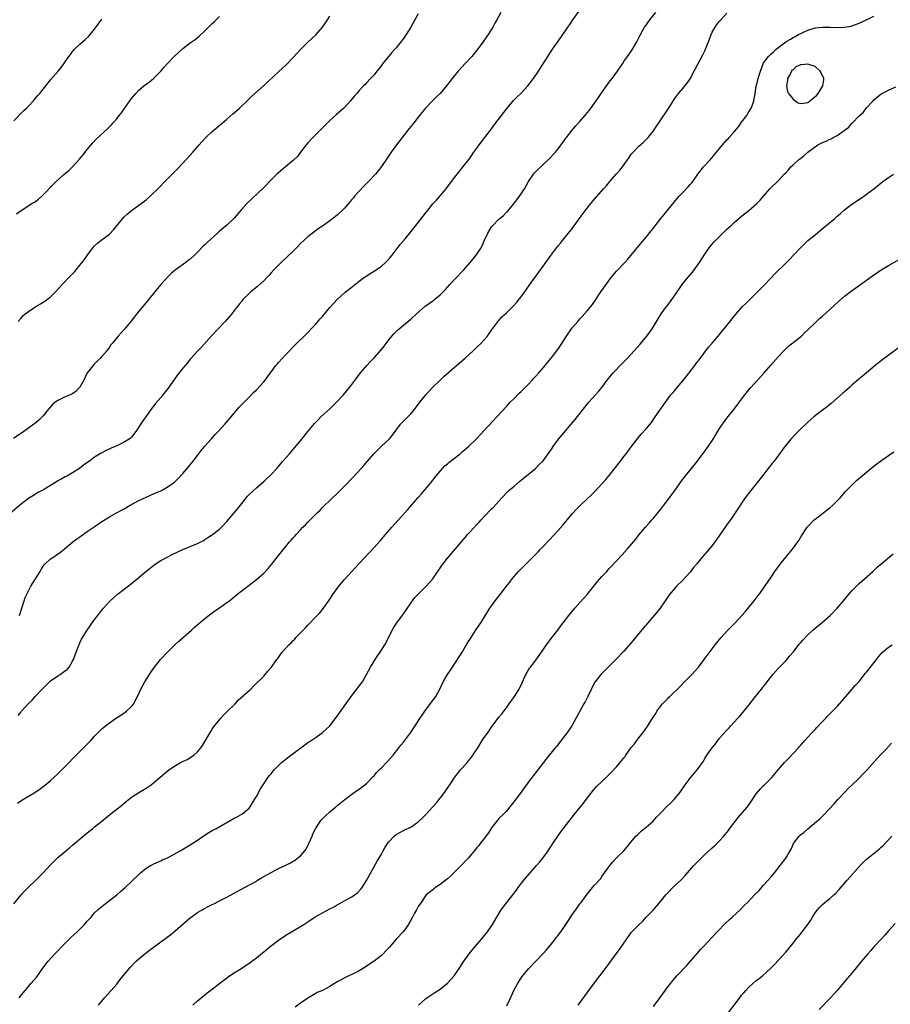
# Model space of a CAD drawing. Units: inches. Extents: x 2667000 to 2670000, y 1557000 to 1560000.
# Drawn here: x 2668543 to 2668779, y 1557395 to 1557663 of the extents above; entities that cross this region are included whole.
import ezdxf

# ---------------------------------------------------------------- set-up
doc = ezdxf.new("R2010")
doc.units = ezdxf.units.IN
doc.header["$MEASUREMENT"] = 0
doc.layers.add('LD26671557_10ft', color=53, linetype='Continuous')

msp = doc.modelspace()

# ---------------------------------------------------------------- linework, layer by layer
at = {"layer": 'LD26671557_10ft'}
for points, elevation in [([(2668673.5, 1557665), (2668672.38, 1557663), (2668671.91, 1557662.09), (2668671.31, 1557661), (2668670.05, 1557659), (2668669.61, 1557658.39), (2668669, 1557657.43), (2668668.69, 1557657), (2668667, 1557654.71), (2668665.58, 1557653), (2668663.75, 1557651), (2668663, 1557650.21), (2668661.93, 1557649), (2668661, 1557647.9), (2668660.28, 1557647), (2668658.73, 1557645), (2668657.02, 1557643), (2668655.97, 1557642.02), (2668654.97, 1557641.03), (2668653, 1557639), (2668652.11, 1557637.89), (2668651.37, 1557637), (2668649.79, 1557635), (2668649.47, 1557634.53), (2668648.57, 1557633.43), (2668648.2, 1557633), (2668647, 1557631.43), (2668646.63, 1557631), (2668645.09, 1557629), (2668643.69, 1557627), (2668642.62, 1557625.38), (2668641, 1557623.09), (2668640.09, 1557621.91), (2668639.37, 1557621), (2668637.54, 1557619), (2668636.27, 1557617.73), (2668635, 1557616.43), (2668633.72, 1557615), (2668633.4, 1557614.6), (2668633, 1557614.15), (2668632.04, 1557613), (2668631, 1557611.8), (2668629, 1557609.88), (2668627, 1557608.3), (2668625, 1557606.92), (2668623.84, 1557606.16), (2668623, 1557605.56), (2668621, 1557603.99), (2668619, 1557602.13), (2668617.9, 1557601), (2668617, 1557600.1), (2668615.42, 1557598.58), (2668613.71, 1557597), (2668613, 1557596.3), (2668611.77, 1557595), (2668611, 1557594.15), (2668610.47, 1557593.53), (2668609.98, 1557593), (2668609, 1557592), (2668607.41, 1557590.59), (2668605.48, 1557589), (2668605, 1557588.56), (2668603.45, 1557587), (2668603, 1557586.48), (2668602.34, 1557585.66), (2668601.82, 1557585), (2668601, 1557583.91), (2668600.28, 1557583), (2668599.7, 1557582.3), (2668598.53, 1557581), (2668596.6, 1557579), (2668594.86, 1557577.14), (2668592.04, 1557573.96), (2668591, 1557572.89), (2668589.28, 1557571), (2668589, 1557570.68), (2668588.25, 1557569.75), (2668587.6, 1557569), (2668587, 1557568.27), (2668585.54, 1557566.46), (2668584.7, 1557565.3), (2668583, 1557562.87), (2668582.16, 1557561.84), (2668581.54, 1557561), (2668581, 1557560.33), (2668579.46, 1557558.54), (2668579, 1557557.89), (2668578.6, 1557557.4), (2668576.92, 1557555), (2668576.1, 1557553.9), (2668574.19, 1557551), (2668573, 1557549.53), (2668572.74, 1557549.26), (2668572.43, 1557549), (2668571, 1557548.11), (2668569, 1557547.19), (2668567.47, 1557546.53), (2668566.11, 1557545.89), (2668564.81, 1557545.19), (2668563, 1557544.06), (2668561.57, 1557543), (2668560.06, 1557541.94), (2668558.84, 1557541), (2668557, 1557539.82), (2668555.61, 1557539), (2668555, 1557538.67), (2668553.88, 1557538.12), (2668553, 1557537.59), (2668552.61, 1557537.39), (2668551, 1557536.37), (2668549.38, 1557535.38), (2668548.71, 1557535), (2668547.58, 1557534.42), (2668546.35, 1557533.65), (2668545, 1557532.78), (2668542.66, 1557531), (2668538.04, 1557527)], 8850), ([(2668651, 1557664.63), (2668650.09, 1557663), (2668649.05, 1557661), (2668647.77, 1557659), (2668647, 1557657.94), (2668645, 1557655.41), (2668644.67, 1557655), (2668643.89, 1557654.11), (2668641.35, 1557651), (2668641.18, 1557650.82), (2668641, 1557650.56), (2668640.3, 1557649.7), (2668639.76, 1557649), (2668639, 1557648.05), (2668638.09, 1557647), (2668637, 1557645.85), (2668636.56, 1557645.44), (2668636.18, 1557645), (2668635, 1557643.78), (2668634.32, 1557643), (2668633.68, 1557642.32), (2668633, 1557641.44), (2668632.63, 1557641), (2668630.75, 1557639), (2668628.79, 1557637.21), (2668627, 1557635.61), (2668626.34, 1557635), (2668625.69, 1557634.31), (2668624.34, 1557633), (2668622.35, 1557631), (2668621, 1557629.54), (2668620.53, 1557629), (2668619.02, 1557626.98), (2668618.15, 1557625.85), (2668617.31, 1557625), (2668617, 1557624.71), (2668614.88, 1557623), (2668613, 1557621.39), (2668612.58, 1557621), (2668610.56, 1557619), (2668609.81, 1557618.19), (2668609, 1557617.4), (2668608.81, 1557617.19), (2668604.41, 1557613), (2668603, 1557611.5), (2668600.96, 1557609.04), (2668599, 1557607.14), (2668597, 1557605.51), (2668596.4, 1557605), (2668593.58, 1557602.42), (2668593, 1557601.85), (2668592.56, 1557601.44), (2668591, 1557599.78), (2668590.19, 1557599), (2668589, 1557597.92), (2668588.46, 1557597.54), (2668587.77, 1557597), (2668585.01, 1557594.99), (2668583.9, 1557594.1), (2668582.88, 1557593.12), (2668581, 1557591.02), (2668580.09, 1557589.91), (2668579, 1557588.53), (2668577.74, 1557587), (2668577.4, 1557586.6), (2668577, 1557586.11), (2668575, 1557583.73), (2668572.85, 1557581), (2668571, 1557578.74), (2668569.44, 1557577), (2668567.77, 1557575), (2668567.43, 1557574.57), (2668567, 1557573.96), (2668566.29, 1557573), (2668565, 1557571.42), (2668564.61, 1557571), (2668563.77, 1557570.23), (2668562.76, 1557569.24), (2668562.56, 1557569), (2668561.01, 1557566.99), (2668560.33, 1557565.67), (2668560.02, 1557565), (2668559, 1557563.11), (2668558.92, 1557563), (2668558, 1557562), (2668556.8, 1557561.2), (2668555, 1557560.43), (2668553, 1557559.51), (2668552.24, 1557559), (2668551.58, 1557558.42), (2668551, 1557557.79), (2668550.34, 1557557), (2668549, 1557555.32), (2668548.72, 1557555), (2668547.86, 1557554.14), (2668546.77, 1557553.23), (2668546.49, 1557553), (2668543.7, 1557551), (2668540.89, 1557549.11)], 8840), ([(2668542.01, 1557449.99), (2668543.2, 1557450.8), (2668547, 1557453.06), (2668548.17, 1557453.83), (2668549, 1557454.46), (2668549.67, 1557455), (2668551, 1557456.13), (2668553, 1557457.94), (2668553.54, 1557458.46), (2668555, 1557459.91), (2668556.06, 1557461), (2668557, 1557462.01), (2668557.99, 1557463), (2668559, 1557464.05), (2668560, 1557465), (2668561, 1557466.05), (2668561.96, 1557467), (2668563, 1557468.16), (2668565, 1557470.17), (2668565.93, 1557471), (2668567, 1557471.8), (2668568.66, 1557473), (2668570.09, 1557473.91), (2668571.29, 1557474.71), (2668571.69, 1557475), (2668573, 1557476.25), (2668573.63, 1557477), (2668574.2, 1557478.2), (2668574.62, 1557479), (2668575.54, 1557481), (2668576.69, 1557483), (2668577.93, 1557485), (2668578.35, 1557485.65), (2668579.3, 1557487), (2668580.94, 1557489), (2668582.78, 1557491), (2668584.8, 1557493), (2668585.95, 1557494.05), (2668589.35, 1557497), (2668590.2, 1557497.79), (2668593, 1557500.17), (2668594.57, 1557501.43), (2668595, 1557501.74), (2668595.72, 1557502.28), (2668597, 1557503.13), (2668599, 1557504.51), (2668599.65, 1557505), (2668600.41, 1557505.59), (2668602.06, 1557507), (2668604.64, 1557509), (2668607, 1557510.8), (2668609, 1557512.54), (2668610.2, 1557513.8), (2668611.09, 1557514.91), (2668613, 1557517.36), (2668615, 1557519.81), (2668616.01, 1557521), (2668616.48, 1557521.52), (2668617, 1557522.13), (2668617.42, 1557522.58), (2668617.78, 1557523), (2668619, 1557524.32), (2668619.65, 1557525), (2668620.33, 1557525.67), (2668621, 1557526.4), (2668623.61, 1557529), (2668624.33, 1557529.67), (2668625, 1557530.39), (2668625.61, 1557531), (2668627, 1557532.32), (2668627.68, 1557533), (2668629, 1557534.22), (2668631, 1557536.2), (2668633.36, 1557538.64), (2668635.54, 1557541), (2668636.23, 1557541.77), (2668637.25, 1557543), (2668639, 1557545.06), (2668639.99, 1557546.01), (2668641, 1557547.03), (2668643.11, 1557549), (2668643.99, 1557550.01), (2668645, 1557551.42), (2668646.22, 1557553), (2668646.59, 1557553.41), (2668647.56, 1557554.44), (2668648.19, 1557555), (2668649, 1557555.86), (2668650.02, 1557557), (2668651.49, 1557559), (2668653.07, 1557561), (2668654.91, 1557563), (2668656.97, 1557565.03), (2668658.02, 1557565.98), (2668661.45, 1557569), (2668663.76, 1557571), (2668665.97, 1557573), (2668666.49, 1557573.51), (2668667, 1557574.02), (2668668.03, 1557575), (2668669, 1557576.01), (2668669.84, 1557577), (2668670.34, 1557577.66), (2668671.26, 1557579), (2668672.85, 1557581.15), (2668673.8, 1557582.2), (2668675, 1557583.29), (2668676.89, 1557585.11), (2668677.81, 1557586.19), (2668678.49, 1557587), (2668679, 1557587.66), (2668680.39, 1557589.61), (2668681.36, 1557591), (2668685, 1557595.97), (2668687.07, 1557598.93), (2668689, 1557601.4), (2668689.74, 1557602.26), (2668690.32, 1557603), (2668693, 1557606.38), (2668693.47, 1557607), (2668695.77, 1557610.23), (2668696.35, 1557611), (2668697, 1557611.82), (2668698.01, 1557613), (2668699, 1557614.22), (2668701.47, 1557617), (2668702.2, 1557617.8), (2668703.19, 1557619), (2668704.9, 1557621), (2668705.88, 1557622.12), (2668706.58, 1557623), (2668708.43, 1557625.57), (2668709, 1557626.44), (2668709.46, 1557627), (2668711, 1557628.6), (2668712.28, 1557629.72), (2668713.29, 1557630.71), (2668713.56, 1557631), (2668715, 1557632.81), (2668715.89, 1557634.11), (2668716.45, 1557635), (2668717, 1557635.77), (2668719.12, 1557638.88), (2668720.65, 1557641.35), (2668721, 1557641.87), (2668721.83, 1557643), (2668723, 1557644.33), (2668724.23, 1557645.77), (2668725, 1557646.94), (2668726.4, 1557649.6), (2668728.49, 1557653.51), (2668729, 1557654.57), (2668729.2, 1557655), (2668730.25, 1557657.75), (2668730.69, 1557659), (2668731, 1557659.62), (2668731.79, 1557661), (2668732.3, 1557661.7), (2668733, 1557662.61), (2668733.33, 1557663), (2668735, 1557664.78)], 8880), ([(2668542.22, 1557473.78), (2668543, 1557474.83), (2668543.14, 1557475), (2668545, 1557477.03), (2668545.98, 1557478.02), (2668546.85, 1557479), (2668548.7, 1557481), (2668550.71, 1557483), (2668551, 1557483.23), (2668553, 1557484.61), (2668553.58, 1557485), (2668554.45, 1557485.55), (2668555.59, 1557486.41), (2668556.06, 1557487), (2668557, 1557488.57), (2668557.22, 1557489), (2668557.69, 1557490.31), (2668558.63, 1557492.63), (2668558.76, 1557493), (2668559, 1557493.54), (2668559.47, 1557494.53), (2668560.95, 1557497.05), (2668561.76, 1557498.24), (2668563, 1557499.88), (2668563.88, 1557501), (2668565, 1557502.47), (2668565.45, 1557503), (2668567, 1557504.77), (2668567.23, 1557505), (2668568.16, 1557505.84), (2668569.22, 1557506.78), (2668569.48, 1557507), (2668573, 1557509.73), (2668574.59, 1557511), (2668576.92, 1557513), (2668579, 1557514.64), (2668579.49, 1557515), (2668581, 1557515.94), (2668582.91, 1557517), (2668584.31, 1557517.69), (2668587, 1557518.95), (2668589, 1557519.77), (2668591, 1557520.62), (2668592.58, 1557521.42), (2668593, 1557521.66), (2668593.81, 1557522.19), (2668595.08, 1557523), (2668597, 1557524.51), (2668597.52, 1557525), (2668599, 1557526.57), (2668601, 1557528.89), (2668601.93, 1557530.07), (2668603, 1557531.5), (2668604.57, 1557533.43), (2668605, 1557533.92), (2668607, 1557535.75), (2668609, 1557537.45), (2668609.79, 1557538.21), (2668610.69, 1557539), (2668611, 1557539.31), (2668612.55, 1557541), (2668614.24, 1557543), (2668615.97, 1557545), (2668616.46, 1557545.54), (2668617.39, 1557546.61), (2668619, 1557548.53), (2668621, 1557551), (2668622.82, 1557553.18), (2668623.78, 1557554.22), (2668624.58, 1557555), (2668627, 1557557.24), (2668628.84, 1557559), (2668630.69, 1557561), (2668632.32, 1557563), (2668633.83, 1557565), (2668634.32, 1557565.68), (2668635.35, 1557567), (2668637.05, 1557569), (2668637.98, 1557570.02), (2668639, 1557571.09), (2668641, 1557573.31), (2668641.76, 1557574.24), (2668642.34, 1557575), (2668643, 1557575.93), (2668644.37, 1557577.63), (2668645, 1557578.28), (2668645.38, 1557578.62), (2668645.82, 1557579), (2668647, 1557579.93), (2668649, 1557581.56), (2668650.53, 1557583), (2668652.91, 1557585.09), (2668655, 1557586.62), (2668655.23, 1557586.76), (2668655.55, 1557587), (2668657, 1557588.21), (2668657.81, 1557589), (2668658.39, 1557589.61), (2668659.61, 1557591), (2668661, 1557592.5), (2668663.4, 1557595), (2668665.14, 1557597), (2668665.96, 1557598.04), (2668666.75, 1557599), (2668668.12, 1557601), (2668668.44, 1557601.56), (2668669, 1557602.86), (2668669.96, 1557605), (2668671, 1557606.74), (2668671.21, 1557607), (2668673, 1557608.78), (2668673.24, 1557609), (2668674.21, 1557609.79), (2668675, 1557610.65), (2668675.18, 1557610.82), (2668677, 1557612.99), (2668678.55, 1557615), (2668679, 1557615.63), (2668679.92, 1557617), (2668680.34, 1557617.66), (2668681.03, 1557619), (2668682.36, 1557621), (2668682.65, 1557621.35), (2668683, 1557621.72), (2668685, 1557623.64), (2668686.51, 1557625), (2668688.37, 1557627), (2668689, 1557627.84), (2668689.92, 1557629), (2668691.19, 1557630.81), (2668691.35, 1557631), (2668692.93, 1557633), (2668693.87, 1557634.13), (2668694.64, 1557635), (2668695, 1557635.35), (2668696.7, 1557637.3), (2668697, 1557637.67), (2668697.58, 1557638.42), (2668699.44, 1557641), (2668700.1, 1557641.9), (2668701, 1557643.21), (2668703, 1557646), (2668703.79, 1557647), (2668705.27, 1557649), (2668706.61, 1557651), (2668707, 1557651.63), (2668707.92, 1557653), (2668708.37, 1557653.63), (2668709.28, 1557655), (2668710.46, 1557657), (2668710.65, 1557657.35), (2668711.49, 1557659), (2668712.62, 1557661), (2668713, 1557661.56), (2668713.62, 1557662.38), (2668714.05, 1557663), (2668715.64, 1557665)], 8870), ([(2668542.59, 1557501), (2668543.16, 1557503), (2668543.83, 1557505), (2668544.14, 1557505.86), (2668545, 1557507.7), (2668545.67, 1557509), (2668546.9, 1557511), (2668548.15, 1557513), (2668548.49, 1557513.51), (2668549, 1557514.4), (2668549.24, 1557514.76), (2668549.44, 1557515), (2668551, 1557516.42), (2668551.87, 1557517), (2668552.57, 1557517.43), (2668553.73, 1557518.27), (2668557.11, 1557521), (2668558.17, 1557521.83), (2668559, 1557522.42), (2668559.32, 1557522.68), (2668561, 1557523.85), (2668562.87, 1557525.13), (2668565, 1557526.57), (2668567, 1557527.83), (2668568.96, 1557528.96), (2668571, 1557530.04), (2668572.71, 1557531), (2668575, 1557532.25), (2668577, 1557533.22), (2668578.24, 1557533.76), (2668579, 1557534.07), (2668579.64, 1557534.36), (2668581, 1557534.92), (2668581.15, 1557535), (2668583, 1557536.06), (2668584.7, 1557537.3), (2668585.76, 1557538.24), (2668587, 1557539.62), (2668588.16, 1557541), (2668589.78, 1557543), (2668591, 1557544.54), (2668592.06, 1557545.94), (2668593, 1557547.08), (2668594.72, 1557549), (2668595.77, 1557550.23), (2668596.58, 1557551), (2668598.38, 1557553), (2668599, 1557553.71), (2668599.58, 1557554.42), (2668600.1, 1557555), (2668602.36, 1557557.64), (2668603.64, 1557559), (2668605, 1557560.35), (2668606.29, 1557561.71), (2668607, 1557562.39), (2668609, 1557564.59), (2668609.35, 1557565), (2668610.88, 1557567), (2668612.32, 1557569), (2668612.62, 1557569.38), (2668613, 1557569.8), (2668615, 1557571.95), (2668616.04, 1557573), (2668617, 1557574.06), (2668621, 1557578.01), (2668621.94, 1557579), (2668623, 1557580.08), (2668624.35, 1557581.65), (2668625, 1557582.36), (2668627, 1557584.72), (2668628.07, 1557585.93), (2668629, 1557586.96), (2668631, 1557588.76), (2668631.29, 1557589), (2668632.28, 1557589.72), (2668635, 1557591.9), (2668636.44, 1557593), (2668636.77, 1557593.23), (2668637.97, 1557594.03), (2668639, 1557594.66), (2668641, 1557596.03), (2668642.12, 1557597), (2668642.56, 1557597.44), (2668643, 1557597.91), (2668643.51, 1557598.49), (2668643.92, 1557599), (2668646.12, 1557601.88), (2668647.48, 1557603.48), (2668649, 1557605.32), (2668649.75, 1557606.25), (2668652.38, 1557609.62), (2668653, 1557610.44), (2668653.26, 1557610.74), (2668653.45, 1557611), (2668655, 1557612.91), (2668656.03, 1557613.97), (2668658.6, 1557617), (2668659, 1557617.56), (2668659.63, 1557618.37), (2668660.08, 1557619), (2668661, 1557620.21), (2668663, 1557622.72), (2668664.86, 1557625.14), (2668666.18, 1557627), (2668667, 1557628.11), (2668667.63, 1557629), (2668670.67, 1557633), (2668672.17, 1557635), (2668675.26, 1557639), (2668676.96, 1557641.04), (2668677.95, 1557642.05), (2668678.91, 1557643), (2668680.81, 1557645), (2668682.37, 1557647), (2668683.74, 1557649), (2668684.22, 1557649.78), (2668685.02, 1557651), (2668686.26, 1557653), (2668687.55, 1557655), (2668689.81, 1557658.19), (2668691.73, 1557661), (2668692.28, 1557661.72), (2668693.13, 1557663), (2668695, 1557665.63)], 8860), ([(2668541, 1557422.59), (2668542.98, 1557425.02), (2668543.92, 1557426.08), (2668545, 1557427.13), (2668547, 1557428.99), (2668549, 1557431), (2668550.8, 1557433), (2668551.87, 1557434.13), (2668553, 1557435.17), (2668555, 1557436.84), (2668556.16, 1557437.84), (2668557, 1557438.52), (2668557.52, 1557439), (2668561, 1557441.93), (2668562.38, 1557443), (2668563, 1557443.53), (2668564.92, 1557445.08), (2668567.13, 1557446.87), (2668569.81, 1557449), (2668571.55, 1557450.45), (2668573, 1557451.57), (2668575, 1557452.84), (2668577, 1557454.07), (2668577.57, 1557454.43), (2668578.35, 1557455), (2668579, 1557455.51), (2668580.85, 1557457), (2668583.14, 1557459), (2668585, 1557460.23), (2668586.39, 1557461), (2668587, 1557461.3), (2668588.17, 1557461.83), (2668590.01, 1557463), (2668591, 1557463.89), (2668591.93, 1557465), (2668592.36, 1557465.64), (2668594.33, 1557469), (2668594.57, 1557469.43), (2668595, 1557470.07), (2668595.36, 1557470.64), (2668597.27, 1557473), (2668598.07, 1557473.93), (2668599, 1557474.77), (2668601.19, 1557477), (2668602.06, 1557477.94), (2668605, 1557480.6), (2668605.46, 1557481), (2668606.25, 1557481.75), (2668609, 1557484.55), (2668609.41, 1557485), (2668610.16, 1557485.84), (2668611, 1557486.87), (2668612.53, 1557489), (2668612.74, 1557489.26), (2668614.01, 1557491), (2668615.8, 1557493), (2668616.43, 1557493.57), (2668617, 1557494.18), (2668617.42, 1557494.58), (2668617.77, 1557495), (2668620.33, 1557497.67), (2668621, 1557498.39), (2668621.31, 1557498.69), (2668623, 1557500.48), (2668624.24, 1557501.76), (2668625.26, 1557503), (2668626.81, 1557505.19), (2668627.98, 1557507), (2668629, 1557508.39), (2668629.47, 1557509), (2668631, 1557510.83), (2668632.95, 1557513), (2668633.94, 1557514.06), (2668635, 1557515.15), (2668639, 1557519.49), (2668640.67, 1557521.33), (2668642.09, 1557523), (2668643.84, 1557525), (2668648.17, 1557529.83), (2668651, 1557533.09), (2668651.9, 1557534.1), (2668654.36, 1557537), (2668655.94, 1557539), (2668657.62, 1557541), (2668658.31, 1557541.69), (2668659, 1557542.29), (2668659.37, 1557542.63), (2668662.41, 1557545), (2668663, 1557545.49), (2668664.75, 1557547), (2668666.78, 1557549), (2668672.43, 1557555), (2668675, 1557557.87), (2668676.04, 1557559), (2668677, 1557559.97), (2668678.52, 1557561.48), (2668679, 1557561.93), (2668681, 1557563.93), (2668682.02, 1557565), (2668682.48, 1557565.52), (2668683, 1557566.05), (2668683.86, 1557567), (2668685.56, 1557569), (2668686.17, 1557569.83), (2668687.17, 1557571), (2668689, 1557573.36), (2668690.11, 1557575), (2668691.4, 1557577), (2668692.75, 1557579), (2668693, 1557579.34), (2668694.41, 1557581), (2668695, 1557581.66), (2668695.67, 1557582.33), (2668697, 1557583.84), (2668697.94, 1557585), (2668698.4, 1557585.6), (2668700.71, 1557589), (2668702.12, 1557591), (2668703, 1557592.21), (2668703.6, 1557593), (2668705, 1557594.68), (2668707.21, 1557597), (2668708.07, 1557597.93), (2668711, 1557601.55), (2668713, 1557603.92), (2668714.39, 1557605.61), (2668715, 1557606.37), (2668715.47, 1557607), (2668717.03, 1557609), (2668717.91, 1557610.09), (2668718.66, 1557611), (2668719, 1557611.44), (2668720.61, 1557613.39), (2668721, 1557613.9), (2668721.98, 1557615), (2668723, 1557616.06), (2668724.46, 1557617.54), (2668725, 1557618.17), (2668725.39, 1557618.61), (2668725.71, 1557619), (2668727.1, 1557621), (2668728.65, 1557623), (2668730.5, 1557625), (2668730.75, 1557625.25), (2668731, 1557625.57), (2668731.67, 1557626.33), (2668732.15, 1557627), (2668733.76, 1557629), (2668735, 1557630.33), (2668735.34, 1557630.66), (2668735.63, 1557631), (2668737, 1557632.53), (2668738.12, 1557633.88), (2668739, 1557635.14), (2668740.4, 1557637), (2668740.64, 1557637.36), (2668741, 1557637.94), (2668741.62, 1557639), (2668741.92, 1557639.92), (2668742.3, 1557641), (2668742.68, 1557643), (2668743, 1557644.95), (2668743.44, 1557646.56), (2668743.51, 1557647), (2668743.68, 1557647.68), (2668744.1, 1557649), (2668744.87, 1557651), (2668745, 1557651.26), (2668746.28, 1557653), (2668747, 1557653.73), (2668747.7, 1557654.3), (2668748.4, 1557655), (2668751, 1557657.01), (2668752.28, 1557657.72), (2668753, 1557658.16), (2668753.56, 1557658.44), (2668754.5, 1557659), (2668755.49, 1557659.48), (2668757, 1557660.21), (2668759, 1557660.82), (2668761, 1557661.01), (2668763, 1557660.99), (2668765, 1557660.92), (2668767, 1557660.97), (2668768.72, 1557661.28), (2668769, 1557661.36), (2668770.22, 1557661.78), (2668771, 1557662.11), (2668771.62, 1557662.38), (2668775, 1557663.97)], 8890), ([(2668541, 1557635.53), (2668543, 1557637.62), (2668543.7, 1557638.3), (2668544.49, 1557639), (2668545, 1557639.53), (2668546.34, 1557641), (2668546.62, 1557641.37), (2668547, 1557641.74), (2668547.56, 1557642.44), (2668548.11, 1557643), (2668549, 1557644.13), (2668549.72, 1557645), (2668551, 1557646.69), (2668553.05, 1557649), (2668553.94, 1557650.06), (2668554.62, 1557651), (2668555, 1557651.59), (2668555.98, 1557653), (2668556.42, 1557653.58), (2668557, 1557654.36), (2668557.56, 1557655), (2668559, 1557656.37), (2668559.68, 1557657), (2668560.4, 1557657.6), (2668561.41, 1557658.59), (2668563, 1557660.46), (2668565, 1557663.18)], 8810), ([(2668541.74, 1557610.26), (2668543, 1557611.14), (2668545.92, 1557613), (2668546.6, 1557613.4), (2668547, 1557613.66), (2668547.75, 1557614.25), (2668548.6, 1557615), (2668549, 1557615.38), (2668551.76, 1557618.24), (2668552.54, 1557619), (2668554.7, 1557621), (2668555.94, 1557622.06), (2668557, 1557623.03), (2668558.92, 1557625.08), (2668559.81, 1557626.19), (2668561, 1557627.77), (2668562.48, 1557629.52), (2668563.45, 1557630.55), (2668566.57, 1557633.43), (2668567.56, 1557634.44), (2668568.08, 1557635), (2668569, 1557636.09), (2668569.69, 1557637), (2668570.27, 1557637.73), (2668572.56, 1557641), (2668573, 1557641.56), (2668573.67, 1557642.33), (2668574.21, 1557643), (2668575, 1557643.82), (2668576.36, 1557645), (2668577, 1557645.54), (2668577.89, 1557646.11), (2668579, 1557647.01), (2668581, 1557648.99), (2668581.92, 1557650.08), (2668582.73, 1557651), (2668584.67, 1557653), (2668586.78, 1557655), (2668587, 1557655.19), (2668589, 1557656.76), (2668590.32, 1557657.68), (2668591.44, 1557658.56), (2668593, 1557660.04), (2668595, 1557662.04), (2668595.51, 1557662.49), (2668597, 1557663.88)], 8820), ([(2668542.18, 1557581), (2668543, 1557581.84), (2668543.51, 1557582.49), (2668544.07, 1557583), (2668545, 1557583.68), (2668546.99, 1557585), (2668548.26, 1557585.74), (2668549, 1557586.18), (2668549.49, 1557586.51), (2668550.16, 1557587), (2668551, 1557587.7), (2668552.35, 1557589), (2668552.67, 1557589.33), (2668554.13, 1557591), (2668556.04, 1557593), (2668556.54, 1557593.46), (2668557.52, 1557594.48), (2668559, 1557596.24), (2668560.22, 1557597.78), (2668561, 1557598.94), (2668562.53, 1557601), (2668563, 1557601.55), (2668563.76, 1557602.24), (2668564.68, 1557603), (2668567, 1557604.68), (2668568.16, 1557605.84), (2668570.63, 1557609), (2668571, 1557609.4), (2668571.82, 1557610.18), (2668573, 1557611.12), (2668575.7, 1557613), (2668577, 1557614.04), (2668578.14, 1557615), (2668580.57, 1557617.43), (2668582.07, 1557619), (2668584.54, 1557621.46), (2668585, 1557621.95), (2668585.52, 1557622.48), (2668587, 1557624.04), (2668589, 1557626.18), (2668589.7, 1557627), (2668591, 1557628.49), (2668591.42, 1557629), (2668592.17, 1557629.83), (2668593.28, 1557631), (2668595, 1557632.6), (2668597.77, 1557635), (2668599, 1557636), (2668600.61, 1557637.39), (2668601, 1557637.68), (2668602.45, 1557639), (2668604.47, 1557641), (2668604.73, 1557641.27), (2668605.76, 1557642.24), (2668608.98, 1557645.02), (2668613, 1557648.86), (2668614.14, 1557649.86), (2668615, 1557650.68), (2668617, 1557652.72), (2668618.07, 1557653.93), (2668619.06, 1557655), (2668621, 1557656.91), (2668622.08, 1557657.92), (2668623.13, 1557658.87), (2668625.03, 1557661), (2668625.84, 1557662.16), (2668626.39, 1557663), (2668627, 1557663.97)], 8830), ([(2668542.44, 1557397), (2668543.6, 1557398.4), (2668544.07, 1557399), (2668545, 1557400.13), (2668545.77, 1557401), (2668547.25, 1557402.75), (2668548.94, 1557405.06), (2668550.4, 1557407), (2668552.2, 1557409), (2668555, 1557411.92), (2668556.1, 1557413), (2668556.54, 1557413.46), (2668558.21, 1557415), (2668560.25, 1557417), (2668561, 1557417.85), (2668561.53, 1557418.47), (2668562.03, 1557419), (2668563, 1557420.11), (2668563.88, 1557421), (2668564.48, 1557421.52), (2668566.33, 1557423), (2668567, 1557423.48), (2668569, 1557425.05), (2668570.07, 1557425.93), (2668571.29, 1557427), (2668573, 1557428.64), (2668573.4, 1557429), (2668575, 1557430.6), (2668575.46, 1557431), (2668577, 1557432.26), (2668578.19, 1557433), (2668578.72, 1557433.28), (2668580.09, 1557433.91), (2668581, 1557434.28), (2668581.48, 1557434.52), (2668583, 1557435.23), (2668586.25, 1557437), (2668589, 1557438.65), (2668591, 1557439.94), (2668592.82, 1557441.18), (2668594.05, 1557441.95), (2668595, 1557442.5), (2668595.94, 1557443), (2668601, 1557445.88), (2668601.75, 1557446.25), (2668603.06, 1557447), (2668605, 1557448.64), (2668605.27, 1557449), (2668605.98, 1557450.02), (2668606.53, 1557451), (2668607, 1557451.79), (2668608.16, 1557453.84), (2668608.87, 1557455), (2668610.21, 1557457), (2668610.55, 1557457.46), (2668611, 1557457.96), (2668611.46, 1557458.54), (2668611.87, 1557459), (2668613, 1557460.2), (2668613.86, 1557461), (2668615, 1557461.97), (2668615.58, 1557462.42), (2668617, 1557463.45), (2668620.16, 1557465.84), (2668621, 1557466.44), (2668621.33, 1557466.67), (2668621.91, 1557467), (2668623, 1557467.71), (2668624.92, 1557469.08), (2668626.96, 1557471), (2668628.75, 1557473.25), (2668631, 1557476.4), (2668632.82, 1557479), (2668635.51, 1557482.49), (2668635.86, 1557483), (2668637, 1557484.99), (2668638.05, 1557487), (2668639.97, 1557490.03), (2668640.71, 1557491), (2668641.98, 1557493), (2668642.33, 1557493.67), (2668643.97, 1557497), (2668644.33, 1557497.67), (2668645.18, 1557499), (2668647, 1557501.47), (2668647.64, 1557502.36), (2668649, 1557504.34), (2668650.12, 1557505.88), (2668651.07, 1557506.93), (2668653.15, 1557509), (2668654.98, 1557511), (2668657.44, 1557514.56), (2668657.76, 1557515), (2668659, 1557516.59), (2668663.81, 1557522.19), (2668664.46, 1557523), (2668665, 1557523.62), (2668667, 1557525.77), (2668667.62, 1557526.38), (2668668.16, 1557527), (2668669, 1557527.91), (2668671, 1557530.03), (2668671.49, 1557530.51), (2668673.77, 1557533), (2668675.35, 1557534.65), (2668675.72, 1557535), (2668677, 1557536.13), (2668678.55, 1557537.45), (2668679.65, 1557538.35), (2668680.49, 1557539), (2668682.95, 1557541), (2668683.96, 1557542.04), (2668685, 1557543.07), (2668686.66, 1557545.34), (2668687.46, 1557546.54), (2668687.73, 1557547), (2668689.15, 1557549), (2668692.61, 1557553), (2668693.69, 1557554.31), (2668696.33, 1557557.67), (2668697.47, 1557559), (2668699.28, 1557561), (2668700.07, 1557561.93), (2668700.95, 1557563), (2668702.47, 1557565), (2668703.59, 1557566.41), (2668704.1, 1557567), (2668706.47, 1557569.53), (2668707.48, 1557570.52), (2668707.92, 1557571), (2668709.74, 1557573), (2668711.27, 1557574.73), (2668713.22, 1557577), (2668713.99, 1557578.01), (2668714.69, 1557579), (2668717.09, 1557583), (2668718.6, 1557585), (2668718.78, 1557585.22), (2668719.65, 1557586.35), (2668721.43, 1557589), (2668722.09, 1557589.91), (2668722.84, 1557591), (2668724.47, 1557593), (2668725.63, 1557594.37), (2668726.11, 1557595), (2668727.55, 1557597), (2668729, 1557599.24), (2668730.21, 1557601), (2668730.56, 1557601.44), (2668731.49, 1557602.51), (2668731.91, 1557603), (2668733, 1557604.1), (2668733.92, 1557605), (2668735, 1557606.04), (2668736.08, 1557607), (2668737, 1557607.87), (2668739, 1557609.57), (2668741, 1557611.12), (2668743.14, 1557613), (2668744.04, 1557613.96), (2668744.98, 1557615), (2668746.72, 1557617), (2668749, 1557619.29), (2668750.62, 1557621), (2668751, 1557621.43), (2668751.77, 1557622.23), (2668752.43, 1557623), (2668753, 1557623.59), (2668754.61, 1557625), (2668755, 1557625.32), (2668755.95, 1557626.05), (2668757.01, 1557627), (2668759.7, 1557629), (2668761, 1557629.59), (2668762.01, 1557629.99), (2668763, 1557630.51), (2668763.34, 1557630.66), (2668763.88, 1557631), (2668765, 1557631.51), (2668768.18, 1557633.82), (2668769, 1557634.86), (2668769.08, 1557634.92), (2668771, 1557636.88), (2668772.14, 1557637.86), (2668773, 1557639.02), (2668774.8, 1557641), (2668775, 1557641.24), (2668777, 1557642.85), (2668779, 1557643.88), (2668781, 1557644.77)], 8900), ([(2668564.04, 1557395), (2668565.69, 1557397), (2668567.51, 1557399), (2668569, 1557400.77), (2668569.19, 1557401), (2668569.95, 1557402.05), (2668570.76, 1557403), (2668572.69, 1557405.31), (2668574.32, 1557407), (2668575, 1557407.63), (2668576.66, 1557409), (2668577.96, 1557410.04), (2668581, 1557412.25), (2668583.73, 1557414.27), (2668585, 1557415.32), (2668587, 1557417.08), (2668589.12, 1557418.88), (2668589.27, 1557419), (2668591, 1557420.22), (2668592.24, 1557421), (2668592.72, 1557421.28), (2668594.04, 1557421.96), (2668595, 1557422.42), (2668595.41, 1557422.59), (2668597, 1557423.39), (2668599, 1557424.43), (2668603.78, 1557427), (2668607, 1557428.8), (2668607.34, 1557429), (2668608.36, 1557429.64), (2668609, 1557429.99), (2668611, 1557431.16), (2668613, 1557432.21), (2668615, 1557433.11), (2668616.25, 1557433.75), (2668617, 1557434.17), (2668617.52, 1557434.48), (2668618.22, 1557435), (2668619, 1557435.68), (2668620.18, 1557437), (2668620.53, 1557437.47), (2668621, 1557438.5), (2668621.27, 1557439), (2668622.15, 1557441), (2668622.39, 1557441.61), (2668623.04, 1557442.96), (2668624.37, 1557445), (2668624.63, 1557445.37), (2668625, 1557445.68), (2668625.61, 1557446.39), (2668627, 1557447.57), (2668628.61, 1557449), (2668628.81, 1557449.19), (2668631.03, 1557450.97), (2668633, 1557452.42), (2668634.53, 1557453.47), (2668635, 1557453.74), (2668637, 1557455.33), (2668638.78, 1557457.22), (2668639, 1557457.44), (2668639.71, 1557458.29), (2668640.43, 1557459), (2668641, 1557459.62), (2668642.39, 1557461), (2668642.67, 1557461.33), (2668644.2, 1557463), (2668645.77, 1557465), (2668646.28, 1557465.72), (2668647, 1557466.56), (2668648.89, 1557469.11), (2668650.17, 1557471), (2668651.49, 1557473), (2668652.07, 1557473.93), (2668653, 1557475.26), (2668655, 1557477.87), (2668655.48, 1557478.52), (2668655.79, 1557479), (2668656.88, 1557481), (2668657.85, 1557483), (2668658.99, 1557485), (2668659.82, 1557486.18), (2668660.35, 1557487), (2668661, 1557487.94), (2668662.21, 1557489.79), (2668663, 1557491.04), (2668664.46, 1557493.54), (2668665.23, 1557494.77), (2668666.82, 1557497.18), (2668668.1, 1557499), (2668669, 1557500.43), (2668670.52, 1557503), (2668671.98, 1557505), (2668673.31, 1557506.69), (2668675, 1557508.95), (2668675.91, 1557510.09), (2668676.59, 1557511), (2668677, 1557511.5), (2668678.32, 1557513), (2668679, 1557513.73), (2668679.65, 1557514.35), (2668680.28, 1557515), (2668681, 1557515.71), (2668682.67, 1557517.33), (2668683.66, 1557518.34), (2668684.28, 1557519), (2668685, 1557519.74), (2668686.57, 1557521.43), (2668688.08, 1557523), (2668689, 1557524), (2668690.41, 1557525.59), (2668691.31, 1557526.69), (2668691.55, 1557527), (2668693, 1557528.71), (2668694.09, 1557529.91), (2668695.15, 1557531), (2668697, 1557532.73), (2668698.18, 1557533.82), (2668699.19, 1557534.81), (2668701, 1557536.79), (2668702.04, 1557537.96), (2668703, 1557539.12), (2668704.73, 1557541.27), (2668705.58, 1557542.42), (2668706.05, 1557543), (2668707, 1557544.25), (2668707.6, 1557545), (2668709, 1557546.87), (2668710.57, 1557549), (2668711.67, 1557550.33), (2668713, 1557551.77), (2668714.47, 1557553.53), (2668715.52, 1557555), (2668718.27, 1557559), (2668719.78, 1557561), (2668720.34, 1557561.66), (2668721.45, 1557563), (2668723, 1557564.85), (2668724.77, 1557567), (2668726.32, 1557569), (2668726.59, 1557569.41), (2668727, 1557569.95), (2668727.43, 1557570.57), (2668730.03, 1557573.97), (2668731, 1557575.08), (2668732.62, 1557577), (2668733.7, 1557578.3), (2668734.3, 1557579), (2668735, 1557579.9), (2668737.5, 1557583), (2668739.26, 1557585), (2668740.11, 1557585.89), (2668741.12, 1557586.88), (2668743.34, 1557589), (2668745, 1557590.68), (2668747, 1557592.82), (2668748.07, 1557593.93), (2668751.19, 1557597), (2668752.09, 1557597.91), (2668753.12, 1557599), (2668755, 1557601.03), (2668755.98, 1557602.02), (2668757.03, 1557602.97), (2668759, 1557604.55), (2668760.34, 1557605.66), (2668761.9, 1557607), (2668764.33, 1557609), (2668764.71, 1557609.29), (2668765, 1557609.56), (2668765.8, 1557610.2), (2668767, 1557611.33), (2668769, 1557612.9), (2668770.29, 1557613.71), (2668772.22, 1557615), (2668773, 1557615.54), (2668774.99, 1557617), (2668777.44, 1557619), (2668779, 1557620.16), (2668780.29, 1557621)], 8910), ([(2668589.67, 1557395), (2668591, 1557396.21), (2668591.99, 1557397), (2668592.53, 1557397.47), (2668593, 1557397.82), (2668593.65, 1557398.35), (2668595, 1557399.37), (2668597.04, 1557401), (2668599, 1557402.49), (2668599.73, 1557403), (2668601, 1557403.84), (2668603, 1557405.12), (2668605, 1557406.44), (2668607, 1557407.89), (2668608.69, 1557409.31), (2668609, 1557409.54), (2668610.73, 1557411), (2668613, 1557412.72), (2668615, 1557414.04), (2668619, 1557416.43), (2668619.88, 1557417), (2668621, 1557417.7), (2668623, 1557419.06), (2668625, 1557420.19), (2668627, 1557421.22), (2668628.19, 1557421.81), (2668629, 1557422.34), (2668630.13, 1557423), (2668632.05, 1557424.05), (2668633, 1557424.53), (2668633.7, 1557425), (2668634.46, 1557425.54), (2668635.45, 1557426.55), (2668635.76, 1557427), (2668637, 1557428.97), (2668639.83, 1557434.17), (2668641, 1557436.11), (2668641.5, 1557437), (2668642.02, 1557437.98), (2668642.67, 1557439), (2668643, 1557439.45), (2668644.5, 1557441), (2668645, 1557441.46), (2668646.02, 1557441.98), (2668647, 1557442.56), (2668647.32, 1557442.68), (2668649, 1557443.41), (2668651, 1557444.85), (2668652.1, 1557445.9), (2668653, 1557446.82), (2668655, 1557448.95), (2668655.96, 1557450.04), (2668657, 1557451.33), (2668658.26, 1557453), (2668658.57, 1557453.43), (2668659.64, 1557455), (2668660.98, 1557457.02), (2668662.56, 1557459), (2668663, 1557459.49), (2668664.3, 1557461), (2668665.51, 1557462.49), (2668665.9, 1557463), (2668667.21, 1557465), (2668668.46, 1557467), (2668669, 1557467.81), (2668669.87, 1557469), (2668671, 1557470.63), (2668673, 1557473.32), (2668673.76, 1557474.24), (2668674.3, 1557475), (2668675, 1557475.94), (2668675.74, 1557477), (2668677.22, 1557479), (2668678.49, 1557481), (2668679.27, 1557482.73), (2668679.75, 1557483.75), (2668680.29, 1557485), (2668680.55, 1557485.45), (2668681, 1557486.2), (2668681.32, 1557486.68), (2668681.56, 1557487), (2668683, 1557488.87), (2668683.91, 1557490.09), (2668685.92, 1557493), (2668687.23, 1557494.77), (2668689, 1557497.04), (2668689.84, 1557498.16), (2668690.44, 1557499), (2668691.96, 1557501), (2668693.62, 1557503), (2668695, 1557504.51), (2668696.16, 1557505.84), (2668697, 1557506.74), (2668698.07, 1557508.07), (2668699.76, 1557510.24), (2668700.47, 1557511), (2668701, 1557511.6), (2668702.31, 1557513), (2668703, 1557513.76), (2668703.57, 1557514.43), (2668706.47, 1557517.53), (2668707.88, 1557519), (2668710.22, 1557521.78), (2668711.15, 1557523), (2668712.84, 1557525), (2668713.87, 1557526.13), (2668714.6, 1557527), (2668715, 1557527.44), (2668717, 1557529.89), (2668717.83, 1557531), (2668719.37, 1557533), (2668720.06, 1557533.94), (2668720.84, 1557535), (2668722.54, 1557537.46), (2668723, 1557538.07), (2668723.74, 1557539), (2668725.39, 1557541), (2668726.89, 1557542.89), (2668729, 1557545.68), (2668729.91, 1557547), (2668731.22, 1557549), (2668733, 1557551.83), (2668734.3, 1557553.7), (2668735, 1557554.66), (2668736.88, 1557557), (2668737.81, 1557558.19), (2668739, 1557559.86), (2668739.86, 1557561), (2668741, 1557562.39), (2668741.52, 1557563), (2668745.18, 1557567), (2668746.95, 1557569.05), (2668749, 1557571.48), (2668750.45, 1557573), (2668751, 1557573.51), (2668751.79, 1557574.21), (2668755, 1557576.76), (2668755.27, 1557577), (2668756.15, 1557577.85), (2668757, 1557578.65), (2668759, 1557580.62), (2668760.23, 1557581.77), (2668761, 1557582.44), (2668763, 1557584.22), (2668765.48, 1557586.52), (2668767, 1557587.8), (2668768.82, 1557589.18), (2668773, 1557592.24), (2668774.59, 1557593.41), (2668775.78, 1557594.22), (2668777, 1557595.03), (2668779, 1557596.22), (2668783, 1557598.42)], 8920), ([(2668783.32, 1557575), (2668777.39, 1557570.61), (2668775.37, 1557569), (2668773, 1557567.04), (2668771.87, 1557566.13), (2668771, 1557565.39), (2668769, 1557563.63), (2668768.33, 1557563), (2668767.62, 1557562.38), (2668767, 1557561.85), (2668766.55, 1557561.45), (2668763.33, 1557558.67), (2668763, 1557558.42), (2668762.25, 1557557.75), (2668760.28, 1557556.28), (2668758.62, 1557555), (2668757, 1557553.55), (2668755, 1557551.66), (2668753.66, 1557550.34), (2668752.38, 1557549), (2668750.75, 1557547), (2668750, 1557546), (2668749.3, 1557545), (2668747.84, 1557543), (2668747.45, 1557542.55), (2668746.56, 1557541.44), (2668746.26, 1557541), (2668744.67, 1557539), (2668743, 1557536.81), (2668741.48, 1557535), (2668739.96, 1557533), (2668739, 1557531.57), (2668737.99, 1557530.01), (2668735.96, 1557527), (2668735.55, 1557526.45), (2668733.05, 1557522.95), (2668732.23, 1557521.77), (2668731.7, 1557521), (2668731, 1557520.06), (2668730.16, 1557519), (2668729.61, 1557518.39), (2668729, 1557517.67), (2668728.4, 1557517), (2668726.76, 1557515), (2668725.95, 1557514.05), (2668725, 1557512.81), (2668723, 1557510.65), (2668721.32, 1557509), (2668721, 1557508.66), (2668719.34, 1557506.66), (2668719, 1557506.18), (2668718.23, 1557505), (2668716.84, 1557503), (2668716.02, 1557501.98), (2668715.2, 1557501), (2668712.31, 1557497.69), (2668709, 1557493.57), (2668707, 1557491.32), (2668704.84, 1557489.16), (2668702.73, 1557487), (2668700.71, 1557485), (2668699.15, 1557483), (2668699, 1557482.74), (2668697.17, 1557479), (2668696.44, 1557477.56), (2668696.11, 1557477), (2668695, 1557475), (2668693.92, 1557473), (2668692.79, 1557471), (2668691.43, 1557469), (2668691, 1557468.43), (2668688.6, 1557465.4), (2668688.26, 1557465), (2668686.67, 1557463), (2668683.6, 1557459), (2668681, 1557455.73), (2668680.47, 1557455), (2668679.83, 1557454.17), (2668679.01, 1557453), (2668677.28, 1557450.72), (2668677, 1557450.32), (2668675.97, 1557449), (2668675, 1557447.84), (2668674.23, 1557447), (2668673, 1557445.76), (2668672.32, 1557445), (2668671, 1557443.27), (2668670.13, 1557441.87), (2668669, 1557440.35), (2668667.89, 1557439), (2668667.5, 1557438.5), (2668667, 1557437.92), (2668666.6, 1557437.4), (2668664.57, 1557435), (2668662.72, 1557433), (2668660.76, 1557431), (2668659.85, 1557430.15), (2668659, 1557429.4), (2668657, 1557427.84), (2668655.71, 1557427), (2668655.31, 1557426.69), (2668655, 1557426.41), (2668653.18, 1557425), (2668653, 1557424.8), (2668651.84, 1557423), (2668651.47, 1557422.53), (2668651, 1557421.83), (2668650.59, 1557421), (2668650.06, 1557420.06), (2668649.44, 1557419), (2668649, 1557418.18), (2668648.6, 1557417.4), (2668648.37, 1557417), (2668647, 1557415.1), (2668645.04, 1557413), (2668643.17, 1557410.83), (2668642.23, 1557409.77), (2668641.45, 1557409), (2668641, 1557408.57), (2668639.03, 1557407), (2668637, 1557405.62), (2668636.61, 1557405.39), (2668635, 1557404.39), (2668633, 1557403.35), (2668631.38, 1557402.62), (2668630.04, 1557401.96), (2668629, 1557401.38), (2668627, 1557400.13), (2668625, 1557399.05), (2668623.56, 1557398.44), (2668623, 1557398.13), (2668621, 1557396.95), (2668619, 1557395.54), (2668617.55, 1557394.45)], 8930), ([(2668651.13, 1557395), (2668653, 1557396.72), (2668653.35, 1557397), (2668655, 1557398.13), (2668655.51, 1557398.49), (2668657, 1557399.41), (2668659, 1557401), (2668660.82, 1557403), (2668662.21, 1557405), (2668663.26, 1557406.74), (2668664.86, 1557409), (2668666.53, 1557411), (2668668.26, 1557413), (2668668.58, 1557413.42), (2668669.86, 1557415), (2668671.26, 1557417), (2668671.91, 1557418.09), (2668672.42, 1557419), (2668673.62, 1557421), (2668675.11, 1557423), (2668676.74, 1557425), (2668677.73, 1557426.27), (2668678.26, 1557427), (2668679.78, 1557429), (2668680.33, 1557429.67), (2668681.44, 1557431), (2668683.24, 1557433), (2668684.06, 1557433.94), (2668684.96, 1557435), (2668686.37, 1557437), (2668687.63, 1557439), (2668688.99, 1557441.01), (2668689.83, 1557442.17), (2668691.96, 1557445), (2668693.52, 1557447), (2668696.02, 1557449.98), (2668697, 1557451.32), (2668698.59, 1557453.41), (2668699, 1557453.88), (2668699.54, 1557454.46), (2668701, 1557455.9), (2668702.62, 1557457.38), (2668703.64, 1557458.36), (2668705, 1557459.82), (2668705.99, 1557461), (2668706.46, 1557461.54), (2668707, 1557462.31), (2668707.3, 1557462.7), (2668707.49, 1557463), (2668709, 1557465.11), (2668709.85, 1557466.15), (2668710.46, 1557467), (2668711, 1557467.7), (2668712.46, 1557469.54), (2668713, 1557470.34), (2668713.3, 1557470.7), (2668713.5, 1557471), (2668714.32, 1557472.32), (2668714.85, 1557473.15), (2668715, 1557473.41), (2668715.64, 1557474.36), (2668715.96, 1557475), (2668717, 1557476.42), (2668717.46, 1557477), (2668719, 1557478.57), (2668719.23, 1557478.77), (2668719.45, 1557479), (2668722.26, 1557481.74), (2668723, 1557482.49), (2668723.26, 1557482.74), (2668725.47, 1557485), (2668727.23, 1557487), (2668728.79, 1557489), (2668731.82, 1557493), (2668733.42, 1557495), (2668735.27, 1557497), (2668737.26, 1557499), (2668739.08, 1557501), (2668739.96, 1557502.04), (2668740.81, 1557503), (2668742.46, 1557505), (2668743.52, 1557506.48), (2668743.92, 1557507), (2668747, 1557511.41), (2668748.06, 1557513), (2668749.29, 1557514.71), (2668749.5, 1557515), (2668751, 1557516.83), (2668752.83, 1557519), (2668754.3, 1557521), (2668754.58, 1557521.42), (2668755.34, 1557522.66), (2668756.86, 1557525), (2668757, 1557525.19), (2668758.75, 1557527), (2668759, 1557527.21), (2668761, 1557528.71), (2668762.26, 1557529.74), (2668763, 1557530.31), (2668763.81, 1557531), (2668765, 1557532.16), (2668765.82, 1557533), (2668767.3, 1557534.7), (2668769, 1557536.44), (2668770.3, 1557537.7), (2668771.35, 1557538.65), (2668773, 1557540.02), (2668774.19, 1557541), (2668775, 1557541.61), (2668775.77, 1557542.23), (2668776.8, 1557543), (2668779, 1557544.55), (2668780.45, 1557545.55)], 8940), ([(2668675.14, 1557394.86), (2668676.42, 1557397.58), (2668677.06, 1557399), (2668678.12, 1557401), (2668678.47, 1557401.53), (2668679.23, 1557402.77), (2668681.11, 1557405), (2668683, 1557406.97), (2668685, 1557409.09), (2668685.88, 1557410.12), (2668687, 1557411.39), (2668688.28, 1557413), (2668688.59, 1557413.41), (2668689, 1557413.92), (2668689.45, 1557414.55), (2668689.79, 1557415), (2668691, 1557416.71), (2668691.9, 1557418.1), (2668693, 1557419.74), (2668693.87, 1557421), (2668695, 1557422.56), (2668695.35, 1557423), (2668697, 1557425.23), (2668698.43, 1557427), (2668699, 1557427.66), (2668700.57, 1557429.43), (2668701, 1557430.02), (2668701.74, 1557431), (2668703.15, 1557433), (2668704, 1557434), (2668704.86, 1557435), (2668706.95, 1557437.05), (2668707.9, 1557438.1), (2668709, 1557439.5), (2668710.27, 1557441), (2668710.64, 1557441.36), (2668711.68, 1557442.32), (2668713, 1557443.42), (2668714.91, 1557445.09), (2668715.88, 1557446.12), (2668717, 1557447.38), (2668718.55, 1557449), (2668719.81, 1557450.19), (2668720.61, 1557451), (2668721, 1557451.43), (2668722.29, 1557453), (2668723.65, 1557455), (2668725, 1557456.79), (2668726.05, 1557457.95), (2668726.95, 1557459), (2668728.37, 1557461), (2668728.62, 1557461.38), (2668729, 1557462.09), (2668729.56, 1557463), (2668730.97, 1557465), (2668731.89, 1557466.11), (2668732.51, 1557467), (2668733, 1557467.64), (2668735, 1557469.85), (2668735.58, 1557470.42), (2668736.08, 1557471), (2668737.9, 1557473), (2668738.45, 1557473.55), (2668739, 1557474.2), (2668739.38, 1557474.62), (2668741, 1557476.63), (2668742.76, 1557479), (2668744.41, 1557481), (2668744.69, 1557481.31), (2668745, 1557481.71), (2668745.58, 1557482.42), (2668745.99, 1557483), (2668747.47, 1557485), (2668748.18, 1557485.82), (2668749, 1557486.68), (2668751, 1557488.64), (2668751.34, 1557489), (2668752.06, 1557489.94), (2668753, 1557491), (2668754.73, 1557493.27), (2668755, 1557493.55), (2668755.66, 1557494.34), (2668757, 1557495.71), (2668758.39, 1557497), (2668759, 1557497.54), (2668761, 1557499.2), (2668763.07, 1557501), (2668765.03, 1557503), (2668766.73, 1557505), (2668768.39, 1557507), (2668769, 1557507.69), (2668770.26, 1557509), (2668771, 1557509.72), (2668771.67, 1557510.33), (2668772.46, 1557511), (2668774.7, 1557513), (2668775.88, 1557514.12), (2668776.9, 1557515), (2668780.25, 1557517.75)], 8950), ([(2668694.5, 1557395), (2668697, 1557398.36), (2668697.44, 1557399), (2668699.78, 1557402.22), (2668701.98, 1557405), (2668703.26, 1557406.74), (2668704.86, 1557409), (2668705.78, 1557410.22), (2668707, 1557411.88), (2668708.26, 1557413.74), (2668709, 1557414.8), (2668709.16, 1557415), (2668711.12, 1557417), (2668712.09, 1557417.91), (2668713.07, 1557418.93), (2668715.02, 1557421), (2668715.96, 1557422.04), (2668717, 1557423.33), (2668718.39, 1557425), (2668719, 1557425.67), (2668720.3, 1557427), (2668722.7, 1557429.3), (2668723.69, 1557430.31), (2668726.05, 1557433), (2668727, 1557434.03), (2668727.96, 1557435), (2668729, 1557436), (2668731, 1557437.84), (2668731.62, 1557438.38), (2668732.28, 1557439), (2668733, 1557439.71), (2668734.2, 1557441), (2668734.57, 1557441.43), (2668735, 1557441.99), (2668735.43, 1557442.57), (2668735.73, 1557443), (2668737.21, 1557445), (2668738.01, 1557445.99), (2668740.56, 1557449), (2668741.6, 1557450.4), (2668743, 1557452.5), (2668744.11, 1557453.89), (2668745, 1557454.81), (2668745.22, 1557455), (2668747.27, 1557457), (2668748.07, 1557457.93), (2668748.94, 1557459), (2668750.67, 1557461), (2668751.83, 1557462.17), (2668754.45, 1557465), (2668754.7, 1557465.3), (2668755, 1557465.64), (2668755.63, 1557466.37), (2668756.23, 1557467), (2668757, 1557467.88), (2668758.03, 1557469), (2668759, 1557470.02), (2668759.45, 1557470.55), (2668761, 1557472.14), (2668761.81, 1557473), (2668762.37, 1557473.63), (2668763, 1557474.22), (2668765, 1557476.27), (2668767, 1557478.55), (2668767.35, 1557479), (2668769, 1557480.85), (2668769.97, 1557482.03), (2668771, 1557483.1), (2668772.71, 1557485.29), (2668773, 1557485.61), (2668775.71, 1557489), (2668776.26, 1557489.74), (2668777.17, 1557490.83), (2668777.36, 1557491), (2668779, 1557492.37), (2668780, 1557493)], 8960), ([(2668715, 1557394.72), (2668716.84, 1557397.16), (2668719, 1557400.07), (2668719.71, 1557401), (2668720.28, 1557401.72), (2668721.4, 1557403), (2668724.14, 1557405.86), (2668725.13, 1557407), (2668727, 1557409.21), (2668727.86, 1557410.14), (2668728.63, 1557411), (2668732.36, 1557415), (2668734.66, 1557417.34), (2668735.7, 1557418.3), (2668736.42, 1557419), (2668738.57, 1557421), (2668739.81, 1557422.19), (2668740.6, 1557423), (2668742.55, 1557425), (2668743.74, 1557426.26), (2668745, 1557427.65), (2668747, 1557429.93), (2668747.91, 1557431), (2668749.52, 1557433), (2668751.01, 1557435), (2668752.21, 1557437), (2668752.5, 1557437.5), (2668753, 1557438.69), (2668753.16, 1557439), (2668754.65, 1557441), (2668755, 1557441.33), (2668755.97, 1557442.03), (2668757, 1557442.96), (2668759.42, 1557445), (2668760.29, 1557445.71), (2668761, 1557446.46), (2668761.28, 1557446.72), (2668764.19, 1557449.81), (2668765.19, 1557451), (2668767.06, 1557453), (2668768.02, 1557453.98), (2668769, 1557454.88), (2668771, 1557456.81), (2668772.05, 1557457.95), (2668773.05, 1557458.95), (2668775.87, 1557462.13), (2668777, 1557463.31), (2668778.66, 1557465), (2668778.81, 1557465.19), (2668779, 1557465.37), (2668779.75, 1557466.25)], 8970), ([(2668735, 1557392.43), (2668738.66, 1557397.34), (2668739, 1557397.72), (2668739.58, 1557398.42), (2668740.11, 1557399), (2668741, 1557399.93), (2668743, 1557401.71), (2668743.75, 1557402.25), (2668744.64, 1557403), (2668746.87, 1557405), (2668747.92, 1557406.08), (2668749, 1557407.25), (2668751, 1557409.49), (2668753, 1557411.92), (2668753.88, 1557413), (2668754.36, 1557413.64), (2668755, 1557414.39), (2668755.49, 1557415), (2668756.98, 1557417), (2668757.81, 1557418.19), (2668758.28, 1557419), (2668759, 1557420.12), (2668759.64, 1557421), (2668760.29, 1557421.71), (2668761, 1557422.43), (2668761.67, 1557423), (2668763, 1557424.06), (2668764.09, 1557425), (2668764.56, 1557425.44), (2668765.52, 1557426.48), (2668767.68, 1557429), (2668771.23, 1557433), (2668773, 1557434.72), (2668773.33, 1557435), (2668776.49, 1557437.51), (2668777, 1557438.01), (2668777.53, 1557438.47), (2668779, 1557440.02), (2668779.89, 1557441)], 8980), ([(2668780.76, 1557417.24), (2668779, 1557415.23), (2668777.97, 1557414.03), (2668777, 1557413.03), (2668775, 1557410.91), (2668774.13, 1557409.87), (2668773.31, 1557409), (2668771.62, 1557407), (2668771.35, 1557406.65), (2668769, 1557403.77), (2668768.35, 1557403), (2668767.72, 1557402.28), (2668764.97, 1557399), (2668763.16, 1557397), (2668760.14, 1557393.86)], 8990)]:
    msp.add_lwpolyline(points, dxfattribs=dict(at, elevation=elevation))
at = {"layer": 'LD26671557_10ft', "elevation": 8890}
msp.add_lwpolyline([(2668753.55, 1557641), (2668754.43, 1557640.43), (2668755, 1557640.22), (2668756.44, 1557640.44), (2668757, 1557640.55), (2668758.37, 1557641.63), (2668759.47, 1557642.53), (2668759.84, 1557643), (2668761.13, 1557645), (2668761.35, 1557646.65), (2668761.33, 1557647), (2668760.62, 1557648.62), (2668760.41, 1557649), (2668759, 1557650.3), (2668757, 1557650.98), (2668755.22, 1557650.79), (2668755, 1557650.74), (2668753.76, 1557650.24), (2668753, 1557649.43), (2668752.7, 1557649.3), (2668752.58, 1557649), (2668752.19, 1557648.19), (2668751.49, 1557647), (2668751.45, 1557646.55), (2668751.2, 1557645), (2668751.51, 1557643.51), (2668751.74, 1557643), (2668753, 1557641.43)], close=True, dxfattribs=at)

doc.saveas('drawing.dxf')
